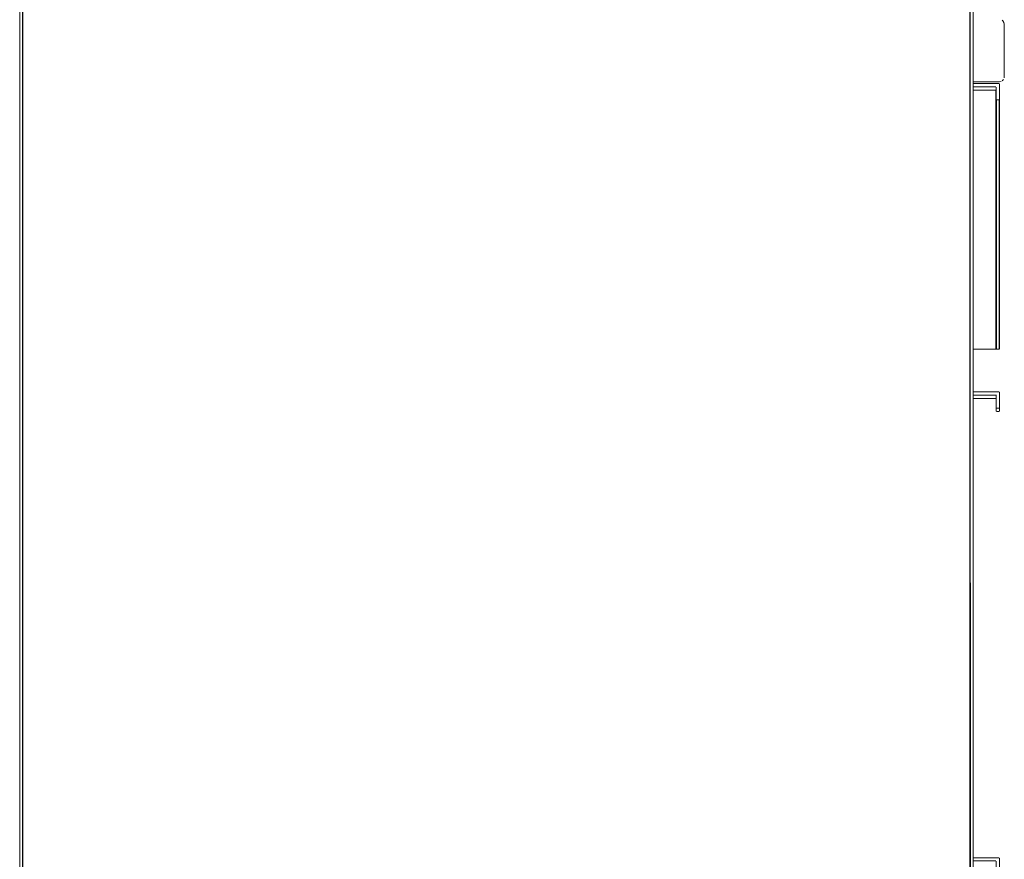
# Model space of a CAD drawing. Units: metres. Extents: x 9.2 to 22.1, y -15 to -2.4.
# Drawn here: x 17.3 to 17.9, y -9.1 to -8.6 of the extents above; entities that cross this region are included whole.
import ezdxf

# ---------------------------------------------------------------- set-up
doc = ezdxf.new("R2010")
doc.units = ezdxf.units.M
doc.header["$MEASUREMENT"] = 0

# ---------------------------------------------------------------- blocks, each defined once
blk = doc.blocks.new('cd1fafa1-f6be-4a47-a2de-e496012afe55')
at = {"color": 18, "lineweight": 9, "true_color": 0x000000}
for p, q in [((17.25745, -9.49931), (17.25745, -7.30831)), ((17.83845, -8.64631), (17.83845, -8.64731)), ((17.83845, -8.64931), (17.83845, -8.65129)), ((17.85445, -8.80929), (17.85445, -8.65129)), ((17.85425, -8.65711), (17.85425, -8.80929)), ((17.83845, -8.80929), (17.83845, -8.83531)), ((17.83845, -8.83931), (17.83845, -9.11931))]:
    blk.add_line(p, q, dxfattribs=at)
for points in [[(17.25906, -9.49931), (17.25945, -8.64631), (17.25945, -9.49931)], [(17.25945, -9.49931), (17.25945, -8.64631), (17.25945, -9.49931), (17.37312, -9.49931)]]:
    blk.add_lwpolyline(points, close=True, dxfattribs=at)
for points in [[(17.85225, -8.80929), (17.85225, -8.65129), (17.83845, -8.65129), (17.85245, -8.65129), (17.85245, -8.80929), (17.85245, -8.65129)], [(17.85265, -8.65711), (17.85265, -8.80929), (17.85425, -8.80929), (17.83845, -8.80929), (17.85225, -8.80929)]]:
    blk.add_lwpolyline(points, dxfattribs=at)
blk = doc.blocks.new('a1ff80ef-2407-4577-b36d-81d704327dba')
at = {"color": 18, "lineweight": 9, "true_color": 0x000000}
for p, q in [((17.25745, -9.49931), (17.25745, -7.30831)), ((17.25745, -8.64631), (17.25745, -8.60831)), ((17.85657, -8.60918), (17.85611, -8.60881)), ((17.83845, -8.64631), (17.83845, -8.64731)), ((17.83845, -8.64931), (17.83845, -8.83531)), ((17.85265, -8.83731), (17.83845, -8.83731)), ((17.85445, -8.84711), (17.85445, -8.83751)), ((17.83845, -8.83931), (17.83845, -9.11931)), ((17.85225, -8.83931), (17.83845, -8.83931)), ((17.85245, -8.84711), (17.85245, -8.83951)), ((17.85425, -8.84731), (17.85265, -8.84731))]:
    blk.add_line(p, q, dxfattribs=at)
for points in [[(17.85559, -8.60853)], [(17.25906, -9.49931), (17.25945, -8.64631), (17.25945, -9.49931)], [(17.25945, -9.49931), (17.25945, -8.64631), (17.25945, -9.49931), (17.37312, -9.49931)]]:
    blk.add_lwpolyline(points, close=True, dxfattribs=at)
for points in [[(17.85722, -8.61016), (17.85657, -8.60918), (17.85722, -8.61016)], [(17.85739, -8.64389), (17.85745, -8.61131), (17.85722, -8.61016)], [(17.85611, -8.6458), (17.85694, -8.64497), (17.85611, -8.6458)], [(17.83845, -8.64631), (17.85445, -8.64631), (17.85559, -8.64608)]]:
    blk.add_lwpolyline(points, dxfattribs=at)
blk = doc.blocks.new('da70db2d-cdd9-48e0-a5eb-81f0010dcde6')
at = {"color": 18, "lineweight": 9, "true_color": 0x000000}
for p, q in [((17.85425, -8.64731), (17.83845, -8.64731)), ((17.85225, -8.64931), (17.83845, -8.64931)), ((17.85245, -8.65711), (17.85245, -8.64951)), ((17.85445, -8.65711), (17.85445, -8.64751)), ((17.85425, -8.65731), (17.85265, -8.65731)), ((17.85425, -8.83531), (17.83845, -8.83531)), ((17.85225, -8.83731), (17.83845, -8.83731)), ((17.85245, -8.84511), (17.85245, -8.83751)), ((17.85445, -8.84511), (17.85445, -8.83551)), ((17.85425, -8.84531), (17.85265, -8.84531)), ((17.85425, -9.11931), (17.83845, -9.11931)), ((17.85445, -9.12911), (17.85445, -9.11951)), ((17.85225, -9.12131), (17.83845, -9.12131)), ((17.85245, -9.12911), (17.85245, -9.12151)), ((17.85425, -9.12931), (17.85265, -9.12931))]:
    blk.add_line(p, q, dxfattribs=at)
blk = doc.blocks.new('2dbed9cd-13b4-44b5-a9f6-529a4dd76d10')
at = {"color": 18, "lineweight": 9, "true_color": 0x000000}
for p, q in [((17.85425, -8.64731), (17.83845, -8.64731)), ((17.85225, -8.64931), (17.83845, -8.64931)), ((17.85245, -8.65711), (17.85245, -8.64951)), ((17.85445, -8.65711), (17.85445, -8.64751)), ((17.85425, -8.65731), (17.85265, -8.65731))]:
    blk.add_line(p, q, dxfattribs=at)
blk = doc.blocks.new('e1085812-9a1a-4d55-be5c-e9c5e523a3f6')
at = {"color": 18, "lineweight": 9, "true_color": 0x000000}
for p, q in [((17.85425, -8.64731), (17.83845, -8.64731)), ((17.85225, -8.64931), (17.83845, -8.64931)), ((17.85245, -8.65711), (17.85245, -8.64951)), ((17.85445, -8.65711), (17.85445, -8.64751)), ((17.85425, -8.65731), (17.85265, -8.65731))]:
    blk.add_line(p, q, dxfattribs=at)
blk = doc.blocks.new('c182838f-c6dd-47ae-81c6-aefd24a01fe8')
at = {"color": 18, "lineweight": 9, "true_color": 0x000000}
for p, q in [((17.25745, -9.49931), (17.25745, -7.30831)), ((17.83845, -8.18929), (17.83845, -9.49931))]:
    blk.add_line(p, q, dxfattribs=at)
for points in [[(17.25945, -8.60831), (17.25945, -7.30831), (17.25945, -9.49931)], [(17.25945, -9.49931), (17.25945, -7.30831), (17.25945, -8.60831)], [(17.85739, -8.61072), (17.85745, -8.64331)], [(17.25906, -9.49931), (17.25945, -8.64631)], [(17.25945, -8.64631), (17.25945, -9.49931), (17.37312, -9.49931), (17.25945, -9.49931)], [(17.83845, -8.64631), (17.85445, -8.64631), (17.85559, -8.64608)]]:
    blk.add_lwpolyline(points, dxfattribs=at)
blk = doc.blocks.new('3782d7d1-2924-4159-9e1a-3df300820316')
at = {"color": 18, "lineweight": 9, "true_color": 0x000000}
for p, q in [((17.25745, -9.49931), (17.25745, -7.30831)), ((17.83845, -7.30831), (17.83845, -9.49931))]:
    blk.add_line(p, q, dxfattribs=at)
for points in [[(17.25906, -9.49931), (17.25945, -7.30831), (17.25945, -9.49931)], [(17.83684, -9.49931), (17.83645, -7.30831), (17.83645, -9.49931)]]:
    blk.add_lwpolyline(points, close=True, dxfattribs=at)
for points in [[(17.83645, -9.49931), (17.25945, -9.49931), (17.25945, -7.30831), (17.25945, -9.49931), (17.76544, -9.49931)], [(17.77945, -9.49931), (17.83645, -9.49931), (17.83645, -7.30831), (17.83645, -9.49931)]]:
    blk.add_lwpolyline(points, dxfattribs=at)
blk = doc.blocks.new('520e6ba7-606e-4d9f-8f3d-0264e99e9b4c')
for name in ['cd1fafa1-f6be-4a47-a2de-e496012afe55', 'a1ff80ef-2407-4577-b36d-81d704327dba', 'c182838f-c6dd-47ae-81c6-aefd24a01fe8', '3782d7d1-2924-4159-9e1a-3df300820316', '2dbed9cd-13b4-44b5-a9f6-529a4dd76d10', 'e1085812-9a1a-4d55-be5c-e9c5e523a3f6', 'da70db2d-cdd9-48e0-a5eb-81f0010dcde6']:
    blk.add_blockref(name, (0, 0))

msp = doc.modelspace()

# ---------------------------------------------------------------- block references
msp.add_blockref('520e6ba7-606e-4d9f-8f3d-0264e99e9b4c', (0, 0))

doc.saveas('drawing.dxf')
